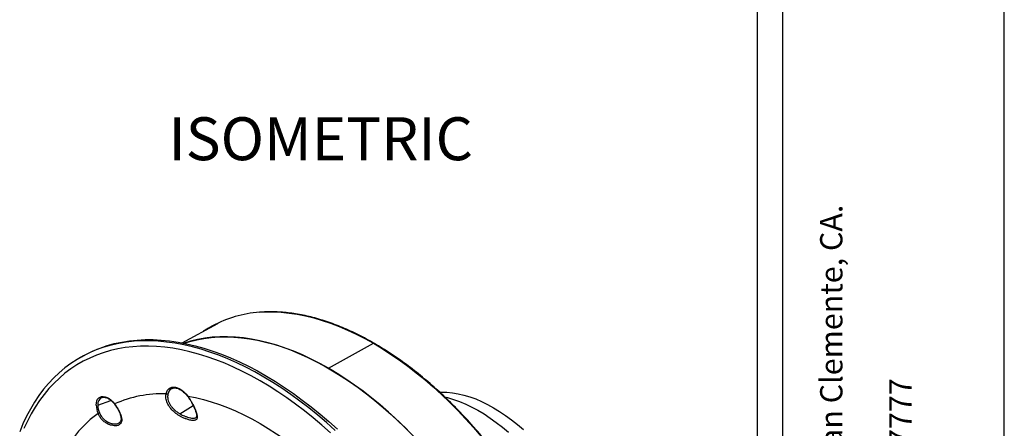
# Model space of a CAD drawing. Units: millimetres. Extents: x 69 to 1126, y 56 to 792.
# Drawn here: x 823 to 1126, y 293 to 419 of the extents above; entities that cross this region are included whole.
import ezdxf

# ---------------------------------------------------------------- set-up
doc = ezdxf.new("R2010")
doc.units = ezdxf.units.MM
doc.layers.add('10', color=1, linetype='Continuous')
doc.layers.add('细实线层', color=7, linetype='Continuous')
doc.styles.add('SLDTEXTSTYLE0', font='TXT', dxfattribs={"width": 0.663})
doc.styles.add('SLDTEXTSTYLE3', font='TXT', dxfattribs={"width": 0.7})

msp = doc.modelspace()

# ---------------------------------------------------------------- linework, layer by layer
at = {"color": 7, "linetype": 'Continuous', "lineweight": 25}
for p, q in [((872.935, 319.177), (883.878, 325.156)), ((882.269, 324.412), (881.346, 323.907)), ((917.963, 311.354), (931.827, 319.05)), ((841.948, 314.934), (841.292, 314.555)), ((846.91, 300.002), (850.944, 301.457)), ((848.343, 302.394), (848.422, 302.412)), ((872.199, 297.332), (876.321, 299.844))]:
    msp.add_line(p, q, dxfattribs=at)
at = {"color": 7, "linetype": 'Continuous', "lineweight": 25, "flags": 128}
for points in [[(896.697, 328.602), (898.622, 328.71), (900.994, 328.723), (903.41, 328.608), (905.865, 328.365), (908.357, 327.994), (910.881, 327.496), (913.435, 326.872), (916.014, 326.121), (918.616, 325.246), (921.236, 324.248), (923.871, 323.127), (926.517, 321.886), (929.17, 320.527), (931.827, 319.05)], [(920.053, 292.204), (917.366, 294.614), (914.655, 296.928), (911.923, 299.144), (909.173, 301.26), (906.409, 303.272), (903.634, 305.178), (900.851, 306.976), (898.064, 308.664), (895.277, 310.239), (892.492, 311.7), (889.714, 313.045), (886.945, 314.272), (884.189, 315.379), (881.449, 316.366), (878.73, 317.231), (876.033, 317.973), (873.363, 318.59), (870.722, 319.084), (868.114, 319.452), (865.542, 319.694), (863.01, 319.81), (860.52, 319.8), (858.076, 319.664), (855.68, 319.402), (853.335, 319.015), (851.045, 318.502), (848.812, 317.864), (846.638, 317.103), (844.528, 316.219), (842.482, 315.213), (840.504, 314.087), (838.596, 312.842), (836.761, 311.479), (835, 310), (833.316, 308.407), (831.711, 306.702), (830.186, 304.886), (828.745, 302.963), (827.388, 300.935), (826.117, 298.803), (824.934, 296.572), (823.84, 294.242), (822.837, 291.818)], [(841.948, 314.934), (843.435, 315.748), (845.481, 316.731), (847.591, 317.594), (849.763, 318.336), (851.994, 318.954), (854.281, 319.449), (856.621, 319.82), (859.012, 320.066), (861.451, 320.187), (863.935, 320.183), (866.46, 320.054), (869.024, 319.8), (871.624, 319.422), (874.255, 318.92), (876.916, 318.294), (879.603, 317.545), (882.312, 316.675), (885.041, 315.683), (887.786, 314.573), (890.543, 313.344), (893.31, 311.998), (896.082, 310.537), (898.857, 308.963), (901.632, 307.278), (904.402, 305.483), (907.164, 303.581), (909.915, 301.574), (912.653, 299.465), (915.372, 297.256), (918.071, 294.951), (920.745, 292.55)], [(873.528, 319.07), (875.299, 319.625), (877.422, 320.16), (879.599, 320.573), (881.827, 320.862), (884.104, 321.029), (886.426, 321.071), (888.791, 320.991), (891.195, 320.786), (893.634, 320.459), (896.107, 320.009), (898.609, 319.436), (901.136, 318.743), (903.687, 317.928), (906.256, 316.995), (908.841, 315.943), (911.438, 314.775), (914.045, 313.491), (916.656, 312.094), (919.269, 310.586), (921.881, 308.967), (924.487, 307.242), (927.084, 305.412), (929.669, 303.479), (932.239, 301.446), (934.789, 299.315), (937.317, 297.091), (939.818, 294.775), (942.291, 292.37)], [(917.963, 311.354), (915.285, 312.842), (912.61, 314.211), (909.944, 315.461), (907.288, 316.588), (904.648, 317.592), (902.027, 318.471), (899.428, 319.224), (896.855, 319.85), (894.311, 320.347), (891.802, 320.716), (889.329, 320.956), (886.896, 321.065), (884.507, 321.045), (882.166, 320.895), (879.875, 320.616), (877.637, 320.207), (875.457, 319.669), (873.528, 319.07)], [(931.827, 319.05), (934.484, 317.459), (937.138, 315.755), (939.784, 313.941), (942.419, 312.019), (945.039, 309.993), (947.64, 307.864), (950.22, 305.636), (952.774, 303.312), (955.298, 300.896), (957.79, 298.39), (960.245, 295.798), (962.661, 293.124), (965.033, 290.371)], [(918.554, 291.472), (915.907, 293.819), (913.238, 296.072), (910.549, 298.228), (907.843, 300.285), (905.123, 302.24), (902.394, 304.091), (899.658, 305.836), (896.919, 307.473), (894.18, 308.999), (891.444, 310.413), (888.715, 311.713), (885.996, 312.897), (883.29, 313.964), (880.6, 314.913), (877.931, 315.742), (875.285, 316.451), (872.665, 317.039), (870.074, 317.504), (867.517, 317.847), (864.995, 318.066), (862.512, 318.163), (860.071, 318.136), (857.675, 317.985), (855.326, 317.711), (853.029, 317.315), (850.784, 316.796), (848.597, 316.155), (846.467, 315.393), (844.4, 314.511), (842.396, 313.51), (840.459, 312.392), (838.59, 311.156), (836.793, 309.806), (835.069, 308.343), (833.42, 306.768), (831.849, 305.084), (830.357, 303.292), (828.946, 301.395), (827.618, 299.395), (826.374, 297.294), (825.216, 295.095), (824.145, 292.801)], [(966.636, 261.098), (964.645, 264.315), (962.587, 267.483), (960.466, 270.596), (958.286, 273.651), (956.049, 276.643), (953.758, 279.567), (951.416, 282.421), (949.027, 285.198), (946.595, 287.897), (944.122, 290.513), (941.612, 293.042), (939.069, 295.48), (936.497, 297.825), (933.898, 300.073), (931.276, 302.22), (928.636, 304.264), (925.981, 306.203), (923.314, 308.032), (920.64, 309.75), (917.963, 311.354)], [(867.956, 303.46), (868.143, 304.067), (868.418, 304.584), (868.777, 304.998), (869.211, 305.301), (869.711, 305.487), (870.266, 305.551), (870.864, 305.492), (871.492, 305.311), (872.136, 305.012), (872.782, 304.602), (873.416, 304.089), (874.025, 303.485), (874.595, 302.803)], [(952.267, 304.005), (952.822, 304.018), (954.493, 303.974), (956.203, 303.805), (957.948, 303.511), (959.722, 303.093), (961.522, 302.553), (963.342, 301.892), (965.177, 301.112), (967.023, 300.214), (968.873, 299.202), (970.723, 298.078), (972.569, 296.845), (974.404, 295.506), (976.224, 294.066), (978.024, 292.528)], [(846.415, 300.035), (846.465, 300.705), (846.613, 301.299), (846.854, 301.802), (847.184, 302.2), (847.592, 302.483), (848.068, 302.642), (848.599, 302.675), (849.171, 302.579), (849.768, 302.357), (850.375, 302.016), (850.975, 301.564), (851.551, 301.014), (852.09, 300.381)], [(874.595, 302.803), (876.995, 302.336), (879.423, 301.749), (881.876, 301.041), (884.351, 300.213), (886.843, 299.267), (889.349, 298.204), (891.867, 297.026), (894.391, 295.733), (896.919, 294.329), (899.447, 292.814), (901.972, 291.192), (904.489, 289.464), (906.995, 287.633), (909.488, 285.702), (911.962, 283.673), (914.415, 281.549), (916.843, 279.333), (919.243, 277.028)], [(953.864, 302.512), (954.678, 302.31), (956.518, 301.769), (958.377, 301.106), (960.253, 300.322), (962.139, 299.42), (964.032, 298.403), (965.925, 297.273), (967.814, 296.032), (969.694, 294.685), (971.56, 293.234), (973.406, 291.684)]]:
    msp.add_lwpolyline(points, dxfattribs=at)
at = {"color": 7, "linetype": 'Continuous', "lineweight": 25}
for centre, radius, start, end in [((899.271, 292.804), 35.891, 94.11283, 118.27662), ((897.445, 294.446), 33.573, 113.83686, 122.50914), ((866.635, 267.852), 35.633, 87.87549, 114.09116), ((870.884, 303.019), 2.412, 119.55845, 171.29512), ((849.089, 300.322), 2.203, 109.81685, 188.34431), ((867.89, 268.57), 35.639, 125.91994, 152.13264), ((853.351, 300.184), 6.938, 181.2307, 203.37542), ((853.33, 300.14), 6.421, 181.2307, 203.37542)]:
    msp.add_arc(centre, radius, start, end, dxfattribs=at)
for points, knots in [([(1003.002, 196.125), (1003, 196.628), (1002.993, 198.087), (1002.916, 200.539), (1002.742, 203.491), (1002.481, 206.484), (1002.135, 209.514), (1001.704, 212.577), (1001.188, 215.67), (1000.588, 218.788), (999.905, 221.928), (999.14, 225.086), (998.293, 228.259), (997.366, 231.442), (996.36, 234.631), (995.276, 237.824), (994.115, 241.015), (992.879, 244.202), (991.569, 247.379), (990.186, 250.545), (988.734, 253.693), (987.212, 256.822), (985.624, 259.926), (983.97, 263.003), (982.254, 266.048), (980.477, 269.059), (978.641, 272.03), (976.748, 274.959), (974.801, 277.843), (972.802, 280.677), (970.753, 283.458), (968.658, 286.183), (966.518, 288.848), (964.336, 291.451), (962.115, 293.988), (959.857, 296.456), (957.565, 298.853), (955.241, 301.174), (952.89, 303.418), (950.513, 305.582), (948.113, 307.663), (945.693, 309.658), (943.257, 311.566), (940.806, 313.383), (938.345, 315.108), (935.875, 316.738), (933.4, 318.272), (930.923, 319.708), (928.447, 321.043), (925.975, 322.277), (923.509, 323.407), (921.053, 324.433), (918.61, 325.352), (916.183, 326.165), (913.774, 326.869), (911.387, 327.464), (909.025, 327.95), (906.69, 328.325), (904.386, 328.588), (902.114, 328.742), (899.88, 328.778), (898.109, 328.738), (897.099, 328.646), (896.805, 328.619)], [0, 0, 0, 0, 0.0087858, 0.0254748, 0.0421639, 0.0588525, 0.0755407, 0.0922283, 0.1089153, 0.1256018, 0.1422877, 0.158973, 0.1756577, 0.192342, 0.2090258, 0.2257091, 0.242392, 0.2590745, 0.2757568, 0.2924387, 0.3091204, 0.3258019, 0.3424832, 0.3591645, 0.3758457, 0.3925269, 0.4092081, 0.4258894, 0.4425708, 0.4592524, 0.4759341, 0.4926162, 0.5092985, 0.5259812, 0.5426643, 0.5593478, 0.5760318, 0.5927163, 0.6094014, 0.626087, 0.6427733, 0.6594602, 0.6761478, 0.692836, 0.7095249, 0.7262145, 0.7429046, 0.7595952, 0.7762863, 0.7929777, 0.8096691, 0.8263605, 0.8430513, 0.8597414, 0.8764303, 0.8931175, 0.9098024, 0.9264845, 0.9431631, 0.9598375, 0.9765071, 0.9931711, 1, 1, 1, 1]), ([(874.595, 302.803), (874.639, 302.744), (874.726, 302.628), (874.853, 302.45), (874.979, 302.271), (875.101, 302.09), (875.222, 301.908), (875.34, 301.724), (875.456, 301.539), (875.684, 301.166), (876.008, 300.601), (876.396, 299.858), (876.735, 299.14), (877.021, 298.463), (877.251, 297.838), (877.419, 297.274), (877.524, 296.775), (877.557, 296.343), (877.516, 295.984), (877.389, 295.695), (877.173, 295.481), (876.856, 295.343), (876.439, 295.282), (875.922, 295.3), (875.317, 295.395), (874.567, 295.585), (873.835, 295.839), (873.09, 296.158), (872.418, 296.491), (871.426, 297.074), (870.249, 297.958), (869.268, 299.02), (868.655, 299.946), (868.293, 300.666), (868.037, 301.397), (867.917, 301.999), (867.877, 302.468), (867.875, 302.809), (867.898, 303.142), (867.937, 303.353), (867.956, 303.46)], [0, 0, 0, 0, 0.0079427, 0.015846, 0.0237195, 0.0315726, 0.0394149, 0.0472559, 0.0551049, 0.0629715, 0.0945021, 0.1259871, 0.157377, 0.1889959, 0.2203395, 0.2517046, 0.2832722, 0.3144063, 0.3459835, 0.3768539, 0.4082784, 0.4389084, 0.4699091, 0.5005895, 0.5310951, 0.562166, 0.6030715, 0.6237604, 0.654595, 0.6859402, 0.7485184, 0.8113628, 0.8428223, 0.8744264, 0.9057154, 0.9373411, 0.9529359, 0.9685271, 0.98419, 1, 1, 1, 1]), ([(868.499, 303.384), (868.489, 303.332), (868.468, 303.227), (868.445, 303.066), (868.43, 302.905), (868.422, 302.743), (868.421, 302.581), (868.427, 302.419), (868.439, 302.257), (868.458, 302.096), (868.483, 301.937), (868.558, 301.549), (868.754, 300.922), (869.185, 300.09), (869.773, 299.287), (870.357, 298.683), (870.894, 298.221), (871.262, 297.939), (871.608, 297.698), (871.9, 297.508), (872.099, 297.391), (872.199, 297.332)], [0, 0, 0, 0, 0.0266494, 0.0529135, 0.0787939, 0.1042928, 0.1294122, 0.1541546, 0.1785221, 0.2025176, 0.2261436, 0.2494031, 0.3736605, 0.4988885, 0.6172189, 0.7490766, 0.8059398, 0.8742798, 0.9162257, 0.9581324, 1, 1, 1, 1]), ([(869.704, 305.107), (869.755, 305.137), (869.936, 305.243), (870.306, 305.315), (870.809, 305.32), (871.353, 305.21), (871.918, 304.996), (872.497, 304.681), (873.077, 304.27), (873.646, 303.771), (874.144, 303.248), (874.437, 302.879), (874.56, 302.723)], [0, 0, 0, 0, 0.0458337, 0.1622047, 0.2755104, 0.3852772, 0.4931412, 0.6003498, 0.7074664, 0.8147142, 0.9221833, 1, 1, 1, 1]), ([(852.09, 300.381), (852.129, 300.328), (852.208, 300.224), (852.324, 300.065), (852.438, 299.904), (852.549, 299.741), (852.658, 299.577), (852.836, 299.301), (853.074, 298.909), (853.353, 298.403), (853.602, 297.9), (853.888, 297.245), (854.153, 296.463), (854.296, 295.619), (854.242, 294.893), (853.976, 294.307), (853.495, 293.883), (852.819, 293.639), (851.987, 293.591), (851.055, 293.747), (850.079, 294.11), (849.281, 294.585), (848.683, 295.061), (848.261, 295.465), (847.873, 295.91), (847.564, 296.337), (847.325, 296.728), (847.14, 297.074), (847.035, 297.312), (846.983, 297.431)], [0, 0, 0, 0, 0.0106542, 0.0212466, 0.031793, 0.0423092, 0.0528112, 0.0633145, 0.0949733, 0.126447, 0.1579595, 0.1895353, 0.2519953, 0.3144638, 0.3766379, 0.438314, 0.5000106, 0.5617243, 0.6233132, 0.6854936, 0.747963, 0.8105716, 0.8421649, 0.8736709, 0.9052201, 0.9369304, 0.9578513, 0.9788327, 1, 1, 1, 1]), ([(848.417, 302.398), (848.517, 302.418), (848.751, 302.463), (849.186, 302.41), (849.691, 302.257), (850.214, 301.999), (850.743, 301.645), (851.263, 301.2), (851.703, 300.743), (851.957, 300.424), (852.055, 300.3)], [0, 0, 0, 0, 0.1043205, 0.2446657, 0.3802759, 0.5140718, 0.6475263, 0.7810992, 0.9150194, 1, 1, 1, 1]), ([(852.09, 300.381), (852.076, 300.361), (852.048, 300.322), (852.054, 300.306), (852.058, 300.299)], [0, 0, 0, 0, 0.5086946, 1, 1, 1, 1]), ([(874.595, 302.803), (874.579, 302.78), (874.549, 302.74), (874.561, 302.728), (874.567, 302.722)], [0, 0, 0, 0, 0.5434235, 1, 1, 1, 1]), ([(874.563, 302.72), (874.741, 302.479), (875.084, 302.011), (875.668, 301.085), (876.248, 300.034), (876.734, 298.985), (877.045, 298.19), (877.253, 297.521), (877.377, 296.933), (877.381, 296.542), (877.305, 296.294), (877.202, 296.205), (877.149, 296.159)], [0, 0, 0, 0, 0.0842394, 0.16277834, 0.30422665, 0.42419788, 0.52325066, 0.60670872, 0.71202262, 0.84304072, 0.91818562, 1, 1, 1, 1]), ([(847.436, 297.593), (847.367, 297.558), (847.278, 297.519), (847.109, 297.459), (847.033, 297.439), (846.983, 297.431)], [0, 0, 0, 0, 0.5, 0.5, 1, 1, 1, 1]), ([(847.436, 297.593), (847.542, 297.362), (847.754, 296.902), (848.139, 296.345), (848.52, 295.901), (848.883, 295.547), (849.209, 295.281), (849.481, 295.089), (849.686, 294.956), (849.906, 294.827), (850.119, 294.716), (850.332, 294.616), (850.637, 294.488), (851.023, 294.359), (851.442, 294.263), (851.899, 294.199), (852.388, 294.189), (852.908, 294.267), (853.341, 294.431), (853.612, 294.604), (853.718, 294.728), (853.736, 294.749)], [0, 0, 0, 0, 0.0823249, 0.1640984, 0.2158626, 0.2706434, 0.3284161, 0.3539341, 0.3813241, 0.4105728, 0.440903, 0.4642023, 0.492881, 0.5581569, 0.6127969, 0.6569579, 0.7420908, 0.8203658, 0.9022712, 0.9835675, 1, 1, 1, 1]), ([(852.056, 300.299), (852.308, 299.95), (852.77, 299.309), (853.292, 298.371), (853.632, 297.637), (853.854, 297.039), (854.014, 296.473), (854.106, 295.864), (854.074, 295.223), (853.85, 294.905), (853.727, 294.732)], [0, 0, 0, 0, 0.1599836, 0.2937573, 0.4021796, 0.484382, 0.568094, 0.6827698, 0.8269519, 1, 1, 1, 1]), ([(872.199, 297.332), (872.441, 297.199), (872.893, 296.949), (873.537, 296.663), (874.258, 296.387), (875.04, 296.149), (875.85, 295.994), (876.397, 295.964), (876.758, 296.004), (876.962, 296.062), (877.091, 296.119), (877.141, 296.157), (877.157, 296.168)], [0, 0, 0, 0, 0.1179565, 0.2208595, 0.3089037, 0.467772, 0.6157039, 0.765816, 0.843556, 0.9234047, 0.9766639, 1, 1, 1, 1])]:
    msp.add_open_spline(points, degree=3, knots=knots, dxfattribs=at)
msp.add_open_spline([(868.499, 303.384), (868.465, 303.367), (868.382, 303.339), (868.223, 303.338), (868.067, 303.383), (867.987, 303.433), (867.956, 303.46)], degree=3, dxfattribs=at)
at = {"layer": '细实线层', "color": 7}
for p, q in [((1050.015, 792.385), (1050.015, 55.531)), ((1057.889, 792.385), (1057.889, 55.531)), ((1126.215, 87.281), (1126.215, 760.635))]:
    msp.add_line(p, q, dxfattribs=at)

# ---------------------------------------------------------------- texts
at = {"layer": '10', "insert": (868.7, 388.698), "char_height": 13.2292, "attachment_point": 1, "style": 'SLDTEXTSTYLE0'}
msp.add_mtext('ISOMETRIC', dxfattribs=at)
at = {"layer": '10', "color": 7, "char_height": 6.87917, "attachment_point": 1, "rotation": 90, "style": 'SLDTEXTSTYLE3'}
for s, insert in [('991 Calle Amanecer, San Clemente, CA.', (1069.462, 191.277)), ('58800 2-7777 949 492-7777', (1090.807, 191.277))]:
    msp.add_mtext(s, dxfattribs=dict(at, insert=insert))

doc.saveas('drawing.dxf')
